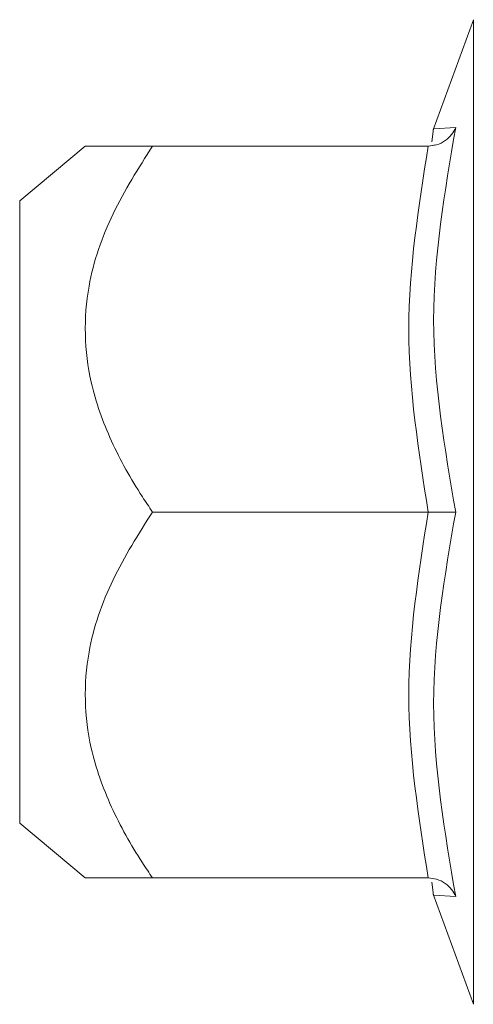
# Model space of a CAD drawing. Units: millimetres. Extents: x -832 to 1225, y -1570 to 2184.
# Drawn here: x -7 to -1, y 1139 to 1153 of the extents above; entities that cross this region are included whole.
import ezdxf

# ---------------------------------------------------------------- set-up
doc = ezdxf.new("R2010")
doc.units = ezdxf.units.MM

msp = doc.modelspace()

# ---------------------------------------------------------------- linework, layer by layer
at = {"color": 7, "linetype": 'Continuous', "lineweight": 15}
for p, q in [((-1.1, 1152.799), (-1.648, 1151.294)), ((-1.643, 1151.309), (-1.667, 1151.129)), ((-1.643, 1151.309), (-1.341, 1151.325)), ((-6.407, 1151.072), (-7.3, 1150.322)), ((-1.716, 1151.072), (-5.485, 1151.072)), ((-1.716, 1151.072), (-1.613, 1151.088)), ((-7.3, 1150.322), (-7.3, 1141.822)), ((-1.716, 1146.072), (-5.485, 1146.072)), ((-7.3, 1141.822), (-6.407, 1141.072)), ((-1.716, 1141.072), (-5.485, 1141.072)), ((-1.667, 1141.015), (-1.643, 1140.835)), ((-1.648, 1140.85), (-1.1, 1139.345)), ((-1.341, 1140.819), (-1.643, 1140.835))]:
    msp.add_line(p, q, dxfattribs=at)
at = {"color": 8, "linetype": 'Continuous', "lineweight": 15}
msp.add_line((-1.1, 1152.799), (-1.1, 1139.345), dxfattribs=at)
at = {"color": 7, "linetype": 'Continuous', "lineweight": 15}
for points, knots in [([(-1.716, 1151.072), (-1.677, 1151.076), (-1.593, 1151.083), (-1.482, 1151.142), (-1.393, 1151.225), (-1.358, 1151.292), (-1.341, 1151.325)], [0, 0, 0, 0, 0.230778, 0.499511, 0.750082, 1, 1, 1, 1]), ([(-1.341, 1151.325), (-1.492, 1150.446), (-1.794, 1148.687), (-1.492, 1146.944), (-1.341, 1146.072)], [0, 0, 0, 0, 0.499727, 1, 1, 1, 1]), ([(-5.485, 1151.072), (-5.677, 1150.769), (-6.062, 1150.164), (-6.438, 1149.074), (-6.413, 1147.989), (-6.066, 1147.032), (-5.742, 1146.453), (-5.531, 1146.141), (-5.485, 1146.072)], [0, 0, 0, 0, 0.1954198, 0.3898851, 0.6372119, 0.7956925, 0.9546102, 1, 1, 1, 1]), ([(-5.485, 1151.072), (-5.674, 1151.072), (-6.057, 1151.072), (-6.364, 1151.072), (-6.395, 1151.072), (-6.407, 1151.072)], [0, 0, 0, 0, 0.383559, 0.779152, 1, 1, 1, 1]), ([(-1.716, 1146.072), (-1.849, 1146.905), (-2.113, 1148.572), (-1.849, 1150.239), (-1.716, 1151.072)], [0, 0, 0, 0, 0.500001, 1, 1, 1, 1]), ([(-5.485, 1146.072), (-5.677, 1145.769), (-6.062, 1145.164), (-6.438, 1144.074), (-6.413, 1142.989), (-6.066, 1142.032), (-5.742, 1141.453), (-5.531, 1141.141), (-5.485, 1141.072)], [0, 0, 0, 0, 0.19542, 0.389886, 0.637213, 0.795692, 0.954611, 1, 1, 1, 1]), ([(-1.716, 1141.072), (-1.849, 1141.905), (-2.113, 1143.572), (-1.849, 1145.239), (-1.716, 1146.072)], [0, 0, 0, 0, 0.4999997, 1, 1, 1, 1]), ([(-1.716, 1146.072), (-1.677, 1146.072), (-1.593, 1146.072), (-1.482, 1146.072), (-1.393, 1146.072), (-1.358, 1146.072), (-1.341, 1146.072)], [0, 0, 0, 0, 0.230744, 0.49951, 0.750084, 1, 1, 1, 1]), ([(-1.341, 1146.072), (-1.492, 1145.201), (-1.794, 1143.458), (-1.492, 1141.699), (-1.341, 1140.819)], [0, 0, 0, 0, 0.499727, 1, 1, 1, 1]), ([(-5.485, 1141.072), (-5.674, 1141.072), (-6.057, 1141.072), (-6.364, 1141.072), (-6.395, 1141.072), (-6.407, 1141.072)], [0, 0, 0, 0, 0.383559, 0.779152, 1, 1, 1, 1]), ([(-1.716, 1141.072), (-1.677, 1141.068), (-1.593, 1141.06), (-1.482, 1141.002), (-1.393, 1140.919), (-1.358, 1140.852), (-1.341, 1140.819)], [0, 0, 0, 0, 0.23074, 0.49949, 0.749856, 1, 1, 1, 1])]:
    msp.add_open_spline(points, degree=3, knots=knots, dxfattribs=at)

doc.saveas('drawing.dxf')
